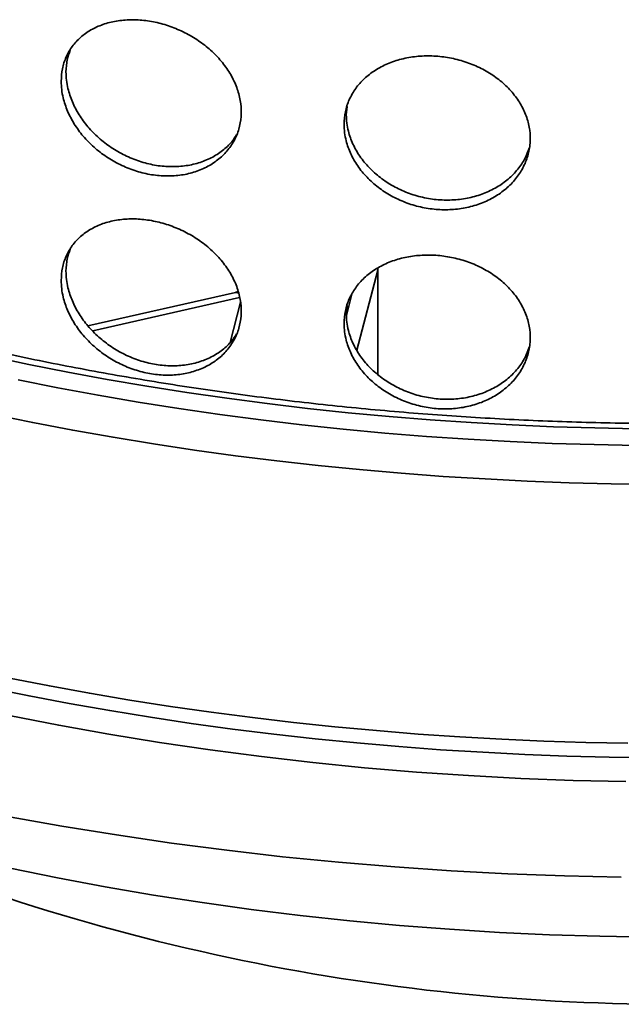
# Model space of a CAD drawing. Units: inches. Extents: x 0.1 to 8.4, y 0.1 to 10.9.
# Drawn here: x 7 to 7.3, y 7.5 to 7.9 of the extents above; entities that cross this region are included whole.
import ezdxf

# ---------------------------------------------------------------- set-up
doc = ezdxf.new("R2010")
doc.units = ezdxf.units.IN
doc.header["$MEASUREMENT"] = 0

msp = doc.modelspace()

# ---------------------------------------------------------------- linework, layer by layer
at = {"color": 7, "linetype": 'Continuous', "lineweight": 35}
for p, q in [((7.165159704265374, 7.858605897394254), (7.16547238327192, 7.861619511401337)), ((7.176418343649395, 7.766293547831389), (7.176418343649395, 7.803908557346989)), ((7.125813078610977, 7.795518361342039), (7.073396211213459, 7.783644480682669)), ((7.165159704265374, 7.787839017107839), (7.16547238327192, 7.79085259119561))]:
    msp.add_line(p, q, dxfattribs=at)
at = {"color": 8, "linetype": 'Continuous', "lineweight": 35}
for p, q in [((7.176354995470347, 7.803420792698319), (7.168930381470243, 7.774995936857226)), ((7.176301050131517, 7.804065997792413), (7.176354995470347, 7.803420792698319)), ((7.176354995470347, 7.803420792698319), (7.176418343649395, 7.803908557346989)), ((7.176354995470347, 7.766350202758059), (7.176354995470347, 7.803420792698319)), ((7.127261409843454, 7.793671467329983), (7.07512480412375, 7.781861063028702)), ((7.123894354740376, 7.777708178552794), (7.127631733100239, 7.792016711565369)), ((7.165196382256082, 7.787267307944378), (7.167183976745896, 7.794876807652906))]:
    msp.add_line(p, q, dxfattribs=at)
at = {"color": 7, "linetype": 'Continuous', "lineweight": 35, "flags": 128}
for points in [[(7.268075207801841, 7.747057996897185), (7.253401868224552, 7.747332237913573), (7.238741941522282, 7.747787044547502), (7.224102203271069, 7.748422217234854), (7.209489256200627, 7.749237496542267), (7.194909703040669, 7.750232463385087), (7.180370267513336, 7.751406708656862), (7.165877500494443, 7.752759683556258), (7.151438021998334, 7.754290759456291), (7.137058348331561, 7.75599924786074), (7.122745082223833, 7.75788437046953), (7.108504722697068, 7.759945289113348), (7.094343716919282, 7.762181035906202), (7.080268494773864, 7.764590613027482), (7.06628552071346, 7.767172922874519), (7.05240112091366, 7.769926788018994), (7.03862160426542, 7.772850961185141)], [(7.048649162966067, 7.764409807932994), (7.062773404329981, 7.761604255680934), (7.076998328679696, 7.758973671272797), (7.091317402424029, 7.7565192321369), (7.105724091971799, 7.754242075788741), (7.120211863731827, 7.752143259918165), (7.1347740112666, 7.750223702520134), (7.149403931846408, 7.748484301633193), (7.164094901749107, 7.746925865492041), (7.178840249106456, 7.745549092571101), (7.193633198342414, 7.744354621475565), (7.208467008450205, 7.743342951115738), (7.223334869284523, 7.74251462031475), (7.238230039838596, 7.741869968331606), (7.25314567539785, 7.741409274556077), (7.268074965816982, 7.741132798421525)], [(7.274215366172623, 7.727317269043314), (7.259247634730243, 7.727515715606184), (7.244290481483109, 7.727896603689343), (7.229350578299464, 7.728459673859433), (7.21443463161682, 7.729204766465155), (7.199549244164887, 7.730131462421855), (7.184701087811909, 7.731239422470523), (7.169896730718333, 7.732528127744446), (7.155142827467771, 7.733996969573047), (7.140445946220669, 7.735645349263964), (7.125812620568208, 7.73747248851712), (7.111249349532305, 7.739477589076027), (7.096762718558041, 7.741659762880343), (7.082359122959534, 7.74401803206587), (7.068044975335535, 7.746551328964555), (7.053826671000166, 7.749258555973729), (7.03971057069828, 7.752138475795834)], [(7.273536909767706, 7.630171498082817), (7.258529112546598, 7.630377188823313), (7.243532100936331, 7.630764682478909), (7.228552477666614, 7.631333759529069), (7.213596810897898, 7.632084180496848), (7.198671737929158, 7.63301562607965), (7.183783826920842, 7.634127657236406), (7.168939611464133, 7.635419814969638), (7.154145642434844, 7.636891550478008), (7.13940841885489, 7.638542145330679), (7.124734422461557, 7.640370930987841), (7.110130186846023, 7.642377089236595), (7.095602055468513, 7.644559712060186), (7.081156475497042, 7.646917871485445), (7.066799824961097, 7.649450519800734), (7.052538360897739, 7.652156519490558), (7.038378444051816, 7.655034713083007)], [(7.045569110547576, 7.658462297025132), (7.059722666648644, 7.655695699689677), (7.073972791992916, 7.653099659831051), (7.088313436958927, 7.650675314964746), (7.102738292655725, 7.648423672889577), (7.117241188469412, 7.646345781317189), (7.131815798224403, 7.644442458460476), (7.146455847599005, 7.642714572423374), (7.161154958563732, 7.641162851614925), (7.175906874081528, 7.639787994509556), (7.190705077845843, 7.638590569865015), (7.205543243681088, 7.637571116504432), (7.220414907134614, 7.636730053512463), (7.235313672892299, 7.636067760060938), (7.250233111070761, 7.63558451553963), (7.265166688078816, 7.635280539469072)], [(7.045411457412214, 7.645137383460857), (7.063056578468413, 7.641679575832607), (7.080852490660772, 7.638489623168842), (7.0987869046154, 7.635569670783873), (7.116847634666204, 7.63292176420995), (7.135022218592969, 7.630547669589553), (7.153298194175476, 7.628449033326686), (7.171663081908879, 7.626627312239441), (7.190104333149794, 7.625083723668962), (7.208609191839249, 7.623819365217917), (7.227165109333866, 7.622835055099211), (7.245759225866871, 7.622131511743679), (7.264378923656354, 7.621709194148802)], [(7.044847598122466, 7.609327497635608), (7.064116714133837, 7.605873441812851), (7.083535878042157, 7.602711777363373), (7.103091711541676, 7.599844639623279), (7.122770870895904, 7.597274024233788), (7.142559874091294, 7.59500164744635), (7.162445083552599, 7.593029115752145), (7.182413017266273, 7.59135774627438), (7.202449812956845, 7.589988716441371), (7.222541850333703, 7.588922904335258), (7.242675301690643, 7.588161108212529), (7.262836443029257, 7.587703826983486)], [(7.045768713486636, 7.590980665114658), (7.062607316293835, 7.587520033654083), (7.079597194206907, 7.584315203485026), (7.096726593675582, 7.581368369812831), (7.11398384757275, 7.578681558213334), (7.131357081355706, 7.576256634611075), (7.148834403197116, 7.574095235431853), (7.166403765707948, 7.57219884742838), (7.18405317335307, 7.570568767767446), (7.201770457751024, 7.56920615392096), (7.21954351965888, 7.568111883971056), (7.23736013884128, 7.567286746196018), (7.255208077778232, 7.566731299375388), (7.27307506438048, 7.566445922680995)]]:
    msp.add_lwpolyline(points, dxfattribs=at)
at = {"color": 8, "linetype": 'Continuous', "lineweight": 35}
msp.add_arc((7.125981864190699, 7.794048011989616), 0.001480005334481678, 50.27075481088507, 96.54848172335026, dxfattribs=at)
at = {"color": 7, "linetype": 'Continuous', "lineweight": 35}
msp.add_arc((7.281227893941629, 8.300451832379494), 0.7579040293631517, 249.8667371236141, 274.5500134121193, dxfattribs=at)
for points, knots in [([(7.063924578156127, 7.870519955300478), (7.064012654849155, 7.872031092502757), (7.064188808631982, 7.8750533737147), (7.065564882775048, 7.87923538279965), (7.067740757120099, 7.882997719696194), (7.070707622326434, 7.886243012775758), (7.074393336429603, 7.888866284650849), (7.078677716843623, 7.890824931602974), (7.083462962325424, 7.892040489848858), (7.088597895715864, 7.89251296135684), (7.093949318732162, 7.892202371285334), (7.099358197955809, 7.891151014078295), (7.104671889682407, 7.88935938535576), (7.10974576559144, 7.886904244990113), (7.114422666692761, 7.883824160809779), (7.11858739346212, 7.880222060493318), (7.122093349374673, 7.876173287163176), (7.124865720643324, 7.871801088373442), (7.126788583415964, 7.867213546063818), (7.127840106386859, 7.86254495497243), (7.127952418837891, 7.857924159497335), (7.127161767231341, 7.853479084663873), (7.125454577729073, 7.8493450854695), (7.122917391064856, 7.845627600727355), (7.119590533240891, 7.842456192128196), (7.115599335377972, 7.839902915743648), (7.111035127967869, 7.838076028710175), (7.106050633274907, 7.837003833894297), (7.10077712084311, 7.836755099222796), (7.095376334295072, 7.837305260688654), (7.089999869739981, 7.838673135542805), (7.084795183512264, 7.840784184356361), (7.079916682912617, 7.843606466480693), (7.075482037600267, 7.847028506701824), (7.071634878763088, 7.850971344234101), (7.068456451901434, 7.855299401620283), (7.066060104520402, 7.859896057658445), (7.064689168078727, 7.86403799061848), (7.064029293999003, 7.867596566806633), (7.063959483454938, 7.869545491970809), (7.063924578156127, 7.870519955300478)], [0, 0, 0, 0, 0.0268230714343195, 0.05364626370141846, 0.0804686097647696, 0.1072905289594516, 0.134134252548316, 0.1609777295226621, 0.1878355634066604, 0.2146932551736879, 0.2415276774307223, 0.2683623434305271, 0.2951722891248472, 0.3219826516619131, 0.3488053334295652, 0.3756278307917766, 0.4024803319089273, 0.4293326765280764, 0.4561860176400216, 0.4830392019642799, 0.5098628871433679, 0.5366863675221583, 0.563496581313501, 0.5903064340103232, 0.6171396488190991, 0.6439732025244236, 0.6708308588513526, 0.6976882226545796, 0.7245327972681648, 0.7513773475988699, 0.7781921245435417, 0.8050070559589811, 0.8318216581800234, 0.8586364619024782, 0.8854805616496664, 0.9123249670809791, 0.9391825374571079, 0.9660402211764908, 0.9830200975617545, 1, 1, 1, 1]), ([(7.065619491959493, 7.873837199939429), (7.065687905207562, 7.875357089935507), (7.065810354606292, 7.878077463860277), (7.066715264399444, 7.880525440162452), (7.067114595408207, 7.881605716730984)], [0, 0, 0, 0, 0.5587062801332056, 1, 1, 1, 1]), ([(7.164384557624824, 7.855176447827733), (7.164476393660133, 7.856695752258715), (7.164660066121035, 7.859734367577429), (7.16609434703821, 7.864044061895048), (7.168361299274977, 7.868008266154341), (7.171450147116944, 7.871528675430334), (7.175283958470725, 7.874493594865263), (7.179735744196177, 7.876849147971146), (7.184701855612011, 7.87850777695847), (7.190024065508976, 7.879455287667922), (7.195562772813927, 7.879639559711276), (7.201153318360322, 7.879087874748882), (7.206637555951497, 7.877786862011758), (7.211867512615342, 7.875799882250143), (7.21668199531725, 7.873150969147066), (7.220964557440229, 7.8699327211145), (7.224566070967994, 7.866206837770178), (7.227411743000412, 7.862089866783559), (7.229384302777013, 7.857679321468445), (7.230462607854151, 7.853107500149401), (7.230577768309804, 7.848497062719963), (7.22976702915664, 7.843979182201009), (7.228015931961364, 7.839688093454297), (7.225412152216268, 7.835737017375144), (7.221995280228724, 7.832259261778345), (7.217892493239535, 7.829338207544897), (7.213195302467349, 7.827090557674399), (7.208059504864565, 7.82555855352029), (7.202618436128835, 7.824823037585483), (7.197038602661797, 7.824874307227248), (7.191475770555122, 7.825745143817188), (7.186083468265574, 7.827374764350814), (7.181022099455507, 7.829745403776419), (7.17641572587303, 7.83275671895431), (7.17241499987332, 7.836342970726149), (7.169106603724084, 7.840376294585857), (7.166610532505101, 7.844750744165718), (7.165181557290155, 7.848765392624591), (7.164493739478535, 7.852262767726348), (7.164420951602617, 7.854205220418573), (7.164384557624824, 7.855176447827733)], [0, 0, 0, 0, 0.02682306899431785, 0.05364625198150388, 0.08046861773131038, 0.1072905750636584, 0.134134362086229, 0.1609776651413713, 0.1878355385297598, 0.2146932151443551, 0.2415277866932773, 0.2683623257799522, 0.2951723571419542, 0.321982802116401, 0.3488054248666463, 0.3756279091650905, 0.4024803764127886, 0.4293326719729441, 0.4561859955068883, 0.4830392137301838, 0.5098628983286306, 0.5366863666701631, 0.5634966135451474, 0.5903064098906398, 0.6171397464908407, 0.6439731085520738, 0.6708307704568603, 0.6976880892653474, 0.7245327511223851, 0.7513773062008257, 0.7781920905643047, 0.8050069322463076, 0.831821668515146, 0.8586363717670235, 0.8854805555382836, 0.9123250107561199, 0.9391824915438839, 0.9660402316819197, 0.9830200972557683, 1, 1, 1, 1]), ([(7.126182805547931, 7.851521581980283), (7.125646550891179, 7.850673189744024), (7.124312153642977, 7.848562080308971), (7.121265719541138, 7.845783383051352), (7.117299173805653, 7.843214975469874), (7.112728016507829, 7.841391140616992), (7.107745150441454, 7.840317176204625), (7.102470979235532, 7.840068188561379), (7.097070303514951, 7.84061800071263), (7.091693913132316, 7.841985797122812), (7.086489483474842, 7.844097015388604), (7.081611244204781, 7.846919569545515), (7.077176867110965, 7.850342090562969), (7.073329954584135, 7.85428547327852), (7.070151581213381, 7.85861408631452), (7.067755429522591, 7.86321134381865), (7.066384184422348, 7.867353814672192), (7.06572427847847, 7.870913084141493), (7.065654420421521, 7.872862505211429), (7.065619491959493, 7.873837199939429)], [0, 0, 0, 0, 0.0421499774890008, 0.1048845231737393, 0.1676185274114949, 0.2304103370133211, 0.2932016024399989, 0.355962385400879, 0.4187232322637717, 0.4814129053963521, 0.544102917772027, 0.6067924293327672, 0.6694823608551713, 0.7322423115259842, 0.7950021489025683, 0.8577941686229406, 0.9205855943282286, 0.9602934410993694, 1, 1, 1, 1]), ([(7.230106435289861, 7.846759764004053), (7.229668017017127, 7.845547472519778), (7.228707263630536, 7.842890847051623), (7.226171641184511, 7.83917041659058), (7.222775111083223, 7.8356862418859), (7.218666858884348, 7.832765810197886), (7.213971047166524, 7.83051698481006), (7.208834826791107, 7.828984303496563), (7.203393811239994, 7.828248254344809), (7.197813979964648, 7.828299247221695), (7.192251236676379, 7.829170025663372), (7.186859059156421, 7.830799758699744), (7.181797844709495, 7.833170800666426), (7.177191534882663, 7.836182543755738), (7.173190831978813, 7.839769339937689), (7.169882373541084, 7.843803281237599), (7.167386163731992, 7.848178229629979), (7.165956953227137, 7.852193501588852), (7.165268951817489, 7.855691515340923), (7.165196119712689, 7.85763444747101), (7.165159704265374, 7.858605897394254)], [0, 0, 0, 0, 0.04902312350911626, 0.1074296735827615, 0.1658886390864337, 0.2243473296973856, 0.2828596116536294, 0.3413716036081355, 0.3998551170368352, 0.4583383351254887, 0.5167556417245067, 0.5751733934257558, 0.6335902971931435, 0.6920077115604863, 0.7504906501638405, 0.8089731467500887, 0.8674858541049426, 0.9259978301518446, 0.9629995298829263, 1, 1, 1, 1]), ([(7.063924578156127, 7.799753075014062), (7.064012655369114, 7.801264224777557), (7.064188809427345, 7.804286517995112), (7.065564855693441, 7.808468533348381), (7.067740816839209, 7.812230809716152), (7.070707554369638, 7.815476179968043), (7.074393390133957, 7.818099346506718), (7.078677695251464, 7.820058064067775), (7.083462965162055, 7.82127360875434), (7.088597899663603, 7.821746069622175), (7.093949312532924, 7.821435537898886), (7.099358212251605, 7.820384197685642), (7.104671868253411, 7.818592435092084), (7.109745760969218, 7.816137372958297), (7.114422696126292, 7.81305732114228), (7.118587374592768, 7.809455178403025), (7.122093367721551, 7.805406401497367), (7.124865707632032, 7.801034176162315), (7.12678857743556, 7.796446639967812), (7.127840111848387, 7.791778060785621), (7.127952411895978, 7.787157268018909), (7.127161789672, 7.78271219604451), (7.125454556626471, 7.778578226669004), (7.122917379493863, 7.774860756731852), (7.119590546983201, 7.771689315849819), (7.11559934973277, 7.769136026077491), (7.111035101058797, 7.767309207254709), (7.10605064745227, 7.766236943387526), (7.100777120295667, 7.765988203514981), (7.095376336979058, 7.766538452305483), (7.089999857179245, 7.76790622353704), (7.084795203756615, 7.770017367300618), (7.079916672497348, 7.772839576211703), (7.075482020135923, 7.776261630971041), (7.07163491203236, 7.780204494703724), (7.068456419830355, 7.784532536646675), (7.066060130107622, 7.789129195719765), (7.064689160640753, 7.793271122696932), (7.06402929500811, 7.796829686661663), (7.063959483791307, 7.798778611731542), (7.063924578156127, 7.799753075014062)], [0, 0, 0, 0, 0.02682330795519541, 0.05364650391624665, 0.0804684274021879, 0.1072907386981786, 0.1341341270460299, 0.1609777480204811, 0.1878355856032023, 0.2146932810689332, 0.2415277389153943, 0.2683624086107314, 0.2951724509607633, 0.3219827332384869, 0.3488052991466315, 0.3756279515025083, 0.4024804563176476, 0.4293330063247324, 0.4561863511347819, 0.483039309767401, 0.5098629986405092, 0.5366867139000768, 0.5634964871518181, 0.5903063435407555, 0.6171397476690575, 0.6439733050697611, 0.6708308368500008, 0.6976882982461203, 0.7245328765566024, 0.7513774128019609, 0.7781921715934319, 0.8050071669816107, 0.8318216753711258, 0.8586364827863777, 0.885480748451151, 0.9123249696066854, 0.9391827524151887, 0.9660402164997245, 0.9830200952233695, 1, 1, 1, 1]), ([(7.483600612279061, 7.766286247925361), (7.483060342506872, 7.766189110276648), (7.47816412699475, 7.765308796613135), (7.468857251846027, 7.763745883514229), (7.455650891292971, 7.761663814052209), (7.442369486108513, 7.759742182602722), (7.429023563041905, 7.757972763304834), (7.415617282718961, 7.756358699860751), (7.402156500689419, 7.754900072885262), (7.388646663985281, 7.753597664223069), (7.375093353176431, 7.752452006367397), (7.361502144052912, 7.751463555472019), (7.347878608815462, 7.750632868438453), (7.33422836408083, 7.749960103408376), (7.320557025860223, 7.749445723817086), (7.30687023490511, 7.749089881051486), (7.29317358704091, 7.748892708206652), (7.279472745452082, 7.748854348714381), (7.265773320005406, 7.748974705245013), (7.252080995241746, 7.749253899072203), (7.238401373129823, 7.749691659384961), (7.224740095033594, 7.750287881730847), (7.211102780751308, 7.751042276855877), (7.197495043939015, 7.751954568892782), (7.183922476980858, 7.753024235010585), (7.170390662428185, 7.754250980263515), (7.156905175259922, 7.755634152789388), (7.143471581033749, 7.757173330807808), (7.130095363556565, 7.758867577715239), (7.116782052539131, 7.760716386768737), (7.103537110279962, 7.762718952339109), (7.090365996741673, 7.764874248168701), (7.077274157722655, 7.767181548419072), (7.064266909118928, 7.769639723291141), (7.051349652265148, 7.77224771855649), (7.038527645151365, 7.775004448425005), (7.02580623656224, 7.777908791938361), (7.013190594216073, 7.780959289042665), (7.000685917435011, 7.784154879397022), (6.988297328882943, 7.787493946020421), (6.976029904122604, 7.790975207310341), (6.963888787089656, 7.794597089057858), (6.951878707631171, 7.798357937632012), (6.940005221548684, 7.802256597554478), (6.928270884500098, 7.806289464988285), (6.916689290189268, 7.810462066892286), (6.9070491664647, 7.814066067217373), (6.901325476977386, 7.816323826533167), (6.899357071152486, 7.8171002814052)], [0, 0, 0, 0, 0.002777932743377474, 0.02517512192960987, 0.04757356989887763, 0.0699730302604515, 0.09237351066852818, 0.1147748029570198, 0.1371769527950657, 0.1595798179263541, 0.1819833537229208, 0.2043874230490982, 0.2267920515492259, 0.2491970636938906, 0.2716024046385061, 0.294008035225439, 0.3164137512860951, 0.3388197003721828, 0.3612255778865792, 0.3836314207144377, 0.4060370317055392, 0.4284424847858062, 0.4508475691737296, 0.4732522211891423, 0.4956564632986502, 0.5180600784916458, 0.5404630737521655, 0.5628653283197254, 0.5852667793812747, 0.6076673520933569, 0.6300670070164405, 0.6524655674090261, 0.6748630126371488, 0.6972592964435701, 0.7196542992382325, 0.7420480055577191, 0.764440226103395, 0.7868310360471914, 0.8092202550515207, 0.8316078950729372, 0.8539938824969209, 0.8763780802458562, 0.8987605362890057, 0.9211411796908756, 0.9435199258587855, 0.9658967927610472, 0.9882717341802518, 1, 1, 1, 1]), ([(7.065619491959493, 7.803070319653015), (7.065687902125424, 7.804590224103132), (7.065810344961505, 7.807310600657075), (7.066715264443324, 7.809758573213748), (7.067114595408207, 7.810838836444569)], [0, 0, 0, 0, 0.5587110534071255, 1, 1, 1, 1]), ([(7.164384557624824, 7.784409567541319), (7.16447639420046, 7.785928884581687), (7.164660066944873, 7.788967511931459), (7.166094318830721, 7.793277209931792), (7.168361361454965, 7.797241361712468), (7.171450076404829, 7.800761836322612), (7.175284014310934, 7.803726661698208), (7.179735721758365, 7.806082278435492), (7.184701858566453, 7.807740896127019), (7.190024069590324, 7.808688396298134), (7.195562766407757, 7.808872725751954), (7.201153333122732, 7.808321059676194), (7.206637533840566, 7.807019909769776), (7.211867507868845, 7.805033009792525), (7.216682025595332, 7.802384132192456), (7.220964538043092, 7.799165837285654), (7.224566089812553, 7.79543995379395), (7.227411729643453, 7.791322953374528), (7.229384296645644, 7.786912414822036), (7.230462613454688, 7.782340606465324), (7.230577761189932, 7.777730170602643), (7.229767052173473, 7.773212295647046), (7.228015910312783, 7.768921232711472), (7.225412140332955, 7.764970172314066), (7.221995294343149, 7.761492386765633), (7.217892508015018, 7.758571319202411), (7.213195274755395, 7.756323733737297), (7.208059519476251, 7.754791664321417), (7.202618435567332, 7.754056141827222), (7.197038605440011, 7.754107499092251), (7.191475757546069, 7.754978230649751), (7.186083489250421, 7.75660794916833), (7.181022088656929, 7.758978512543704), (7.176415707710103, 7.761989841604872), (7.172415034488314, 7.765576124280185), (7.169106570335236, 7.769609426638355), (7.166610559158229, 7.773983884600526), (7.165181549540052, 7.777998524012977), (7.164493740529802, 7.781495887675006), (7.16442095195304, 7.783438340210516), (7.164384557624824, 7.784409567541319)], [0, 0, 0, 0, 0.02682330551514384, 0.05364649219618889, 0.08046843536877026, 0.1072907848018234, 0.1341342365840676, 0.1609776836401208, 0.1878355607271456, 0.2146932410403501, 0.2415278481784529, 0.2683623909605507, 0.2951725189778958, 0.3219828836931702, 0.3488053905835339, 0.3756280298756373, 0.4024805008212271, 0.4293330017696064, 0.4561863290015603, 0.4830393215333979, 0.5098630098257728, 0.5366867130481138, 0.5634965193839168, 0.5903063194214248, 0.6171398453402509, 0.6439732110967449, 0.6708307484547656, 0.6976881648562125, 0.7245328304100672, 0.7513773714030714, 0.7781921376132628, 0.8050070432681079, 0.8318216857058243, 0.8586363926503929, 0.8854807423386647, 0.9123250132809689, 0.9391827065017183, 0.9660402270052714, 0.9830200949174416, 1, 1, 1, 1]), ([(7.126182805547931, 7.78075474161318), (7.125646554318551, 7.779906333812268), (7.124312180280851, 7.77779520887513), (7.121265702179753, 7.775016541278377), (7.117299162075031, 7.772448140758772), (7.11272803138152, 7.770624251482203), (7.107745148649064, 7.769550298962886), (7.102470979467958, 7.769301306649265), (7.097070304377078, 7.769851123883172), (7.091693905429866, 7.771218905672648), (7.086489489582454, 7.77333018384633), (7.081611257991313, 7.776152728991744), (7.077176855522782, 7.779575209861171), (7.073329938014771, 7.783518600612844), (7.07015161105899, 7.787847228668054), (7.067755402525473, 7.792444485781449), (7.066384207538954, 7.796586934346775), (7.065724268073927, 7.800146204390416), (7.065654417429572, 7.802095611813719), (7.065619491959493, 7.803070319653015)], [0, 0, 0, 0, 0.04215045606354572, 0.104884560009947, 0.1676185564943692, 0.2304106581787308, 0.2932019158449983, 0.3559626910492356, 0.4187235301554775, 0.4814131955402035, 0.5441033410771591, 0.6067928448900649, 0.6694824612489025, 0.7322424041631754, 0.7950026732301378, 0.857794197199547, 0.9205861372714806, 0.9602929004861042, 1, 1, 1, 1]), ([(7.126787188659176, 7.795790430509395), (7.12666642139695, 7.795748922814618), (7.126336160604285, 7.795635412216416), (7.12601610115067, 7.795563792012743), (7.125813078610977, 7.795518361342039)], [0, 0, 0, 0, 0.3656724167950631, 1, 1, 1, 1]), ([(7.230106435289861, 7.775992843798327), (7.229668010742325, 7.774780581448203), (7.228707229261082, 7.772123980163109), (7.226171673495414, 7.768403545115079), (7.222775093409057, 7.764919398297525), (7.218666846713409, 7.761998974487242), (7.213971062502076, 7.759750097027418), (7.208834824942816, 7.758217426094434), (7.203393811478437, 7.757481372452754), (7.197813980858563, 7.757532370472348), (7.192251228701338, 7.758403133500817), (7.186859065482562, 7.760032927722284), (7.181797859024866, 7.762403961389347), (7.1771915228463, 7.765415661980467), (7.173190814730564, 7.769002465735554), (7.169882404620529, 7.773036426359088), (7.167386135604956, 7.777411369088314), (7.165956977321978, 7.781426623408428), (7.165268940971174, 7.784924634624114), (7.165196116593758, 7.786867553795634), (7.165159704265374, 7.787839017107839)], [0, 0, 0, 0, 0.04902219750065795, 0.1074292481863974, 0.1658878591253925, 0.2243465995804723, 0.2828592108355846, 0.3413712526796654, 0.399854815973658, 0.4583380839273525, 0.5167554403352129, 0.5751733731513182, 0.6335903267272048, 0.6920075044381658, 0.7504904929063227, 0.8089734488560308, 0.8674857513683988, 0.9259982638491298, 0.9629989899920178, 1, 1, 1, 1])]:
    msp.add_open_spline(points, degree=3, knots=knots, dxfattribs=at)

doc.saveas('drawing.dxf')
